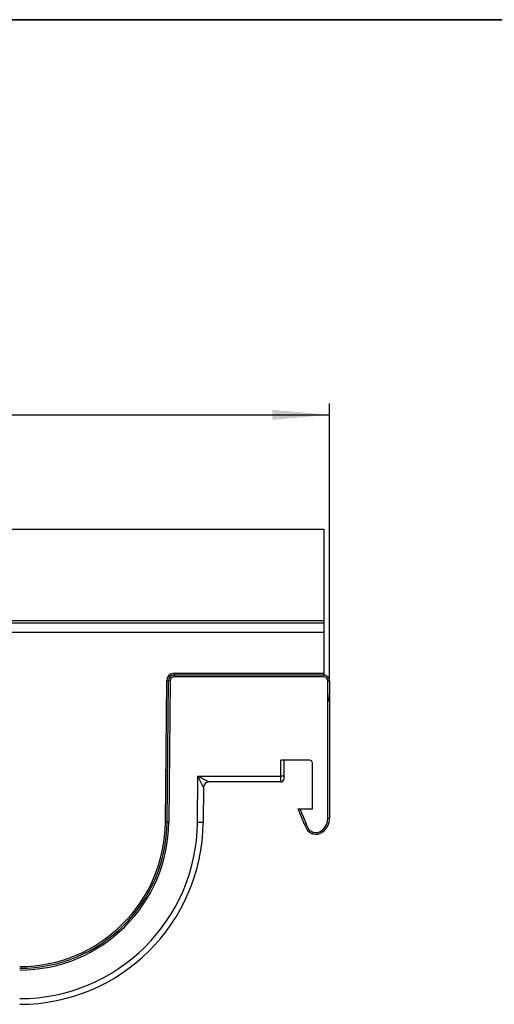
# Model space of a CAD drawing. Units: millimetres. Extents: x 8 to 418, y -29 to 291.
# Drawn here: x 171 to 212, y 205 to 291 of the extents above; entities that cross this region are included whole.
import ezdxf

# ---------------------------------------------------------------- set-up
doc = ezdxf.new("R2010")
doc.units = ezdxf.units.MM
doc.layers.add('FORMAT', color=7, linetype='Continuous')
doc.styles.add('SLDTEXTSTYLE1', font='TXT', dxfattribs={"width": 0.7})
doc.dimstyles.new('SLDDIMSTYLE0', dxfattribs={"dimtxt": 3.393075, "dimasz": 5, "dimexe": 0, "dimexo": 0.0625, "dimgap": 0.848269, "dimtad": 2, "dimdec": 4, "dimlfac": 2, "dimrnd": 1e-09, "dimzin": 12, "dimdsep": 46, "dimtxsty": 'SLDTEXTSTYLE1', "dimsah": 1, "dimcen": 0.09, "dimadec": 0, "dimazin": 3, "dimtol": 1, "dimtp": 1, "dimtm": 1, "dimtfac": 1, "dimtdec": 4, "dimtofl": 0, "dimtmove": 0, "dimatfit": 3, "dimfxl": 0, "dimfrac": 2, "dimtolj": 1, "dimarcsym": 0})

# ---------------------------------------------------------------- blocks, each defined once
blk = doc.blocks.new('_D')
at = {"layer": 'FORMAT'}
for p, q in [((68.638, 233.19), (68.638, 257.44)), ((197.638, 233.19), (197.638, 257.44)), ((68.638, 256.44), (197.638, 256.44))]:
    blk.add_line(p, q, dxfattribs=at)
for points in [[(68.638, 256.44), (73.638, 256), (73.638, 256.88)], [(197.638, 256.44), (192.638, 256.88), (192.638, 256)]]:
    blk.add_solid(points, dxfattribs=at)
at = {"layer": 'FORMAT', "char_height": 3.3931, "attachment_point": 1, "style": 'SLDTEXTSTYLE1'}
for s, insert in [('±1', (136.281, 260.814)), ('258', (128.63, 260.814))]:
    blk.add_mtext(s, dxfattribs=dict(at, insert=insert))

msp = doc.modelspace()

# ---------------------------------------------------------------- linework, layer by layer
at = {"color": 7, "linetype": 'Continuous', "lineweight": 25}
for p, q in [((69.137573, 246.439909), (197.137573, 246.439909)), ((197.137573, 246.439909), (197.137573, 238.439909)), ((197.137573, 238.439909), (69.137573, 238.439909)), ((197.137573, 238.214909), (69.137573, 238.214909)), ((197.137573, 238.439909), (197.137573, 238.214909)), ((197.137573, 238.214909), (197.137573, 237.439909)), ((69.137573, 237.439909), (197.137573, 237.439909)), ((197.137573, 237.439909), (197.137573, 233.839909)), ((184.046335, 233.839909), (184.046335, 233.689909)), ((184.046335, 233.839909), (197.137573, 233.839909)), ((184.046335, 233.539909), (184.046335, 233.689909)), ((184.046335, 233.689909), (197.137573, 233.689909)), ((197.137573, 233.539909), (184.046335, 233.539909)), ((197.137573, 233.839909), (197.137573, 233.689909)), ((197.137573, 233.539909), (197.137573, 233.689909)), ((183.288435, 220.828645), (183.396359, 233.195581)), ((183.396359, 233.195581), (183.546354, 233.194272)), ((183.438429, 220.827337), (183.546354, 233.194272)), ((183.696348, 233.192963), (183.546354, 233.194272)), ((183.696348, 233.192963), (183.588423, 220.826028)), ((197.487573, 233.189909), (197.637573, 233.189909)), ((197.487573, 231.375319), (197.487573, 233.189909)), ((197.637573, 233.189909), (197.637573, 231.975319)), ((197.637573, 231.975319), (197.637573, 221.154122)), ((197.487573, 221.154122), (197.487573, 231.375319)), ((193.387573, 224.839909), (193.387573, 226.239909)), ((195.887573, 226.239909), (193.387573, 226.239909)), ((193.637573, 226.239909), (193.637573, 224.839909)), ((196.137573, 221.989909), (196.137573, 225.989909)), ((186.088328, 220.804211), (186.123547, 224.839909)), ((186.614877, 223.844272), (186.123547, 224.839909)), ((186.123547, 224.839909), (193.387573, 224.839909)), ((186.123547, 224.839909), (187.114858, 224.339909)), ((193.387573, 224.339909), (193.387573, 224.839909)), ((193.637573, 224.839909), (193.387573, 224.839909)), ((193.637573, 224.839909), (193.637573, 224.589909)), ((193.387573, 224.339909), (187.114858, 224.339909)), ((186.614877, 223.844272), (186.588309, 220.799848)), ((195.449269, 220.627105), (194.887573, 221.989909)), ((194.887573, 221.989909), (195.049815, 221.989909)), ((195.049815, 221.989909), (195.587952, 220.684265)), ((195.049815, 221.989909), (196.137573, 221.989909)), ((183.288435, 220.828645), (183.438429, 220.827337)), ((183.588423, 220.826028), (183.438429, 220.827337)), ((186.588309, 220.799848), (186.088328, 220.804211)), ((195.449269, 220.627105), (195.587952, 220.684265)), ((197.637573, 221.154122), (197.487573, 221.154122)), ((195.677317, 220.147755), (195.809158, 220.219295)), ((195.856393, 219.959379), (195.934511, 220.087432)), ((196.180822, 219.811141), (196.226497, 219.954018)), ((197.044459, 219.959317), (196.95377, 220.078798))]:
    msp.add_line(p, q, dxfattribs=at)
for centre, radius, start, end in [((184.046335, 233.189909), 0.65, 90, 179.5), ((184.046335, 233.189909), 0.5, 90, 179.5), ((184.046335, 233.189909), 0.35, 90, 179.5), ((197.137573, 233.189909), 0.5, 0, 90), ((197.137573, 233.189909), 0.35, 0, 90), ((195.887573, 225.989909), 0.25, 0, 90), ((187.114858, 223.839909), 0.5, 90, 179.5), ((193.387573, 224.589909), 0.25, 270, 0), ((170.53892, 220.939909), 12.75, 270, 359.5), ((170.53892, 220.939909), 12.9, 270, 359.5), ((170.53892, 220.939909), 13.05, 270, 359.5), ((170.53892, 220.939909), 15.55, 270, 359.5), ((170.53892, 220.939909), 16.05, 270, 359.5), ((200.072013, 222.532424), 5, 202.39959681, 208.48533773), ((200.072013, 222.532424), 4.85, 202.39959681, 208.48533773), ((196.137573, 221.154122), 1.35, 307.19935318, 0), ((196.137573, 221.154122), 1.5, 307.19935318, 0), ((196.116787, 220.386222), 0.5, 208.48533773, 238.61495559), ((196.116787, 220.386222), 0.35, 208.48533773, 238.61495559), ((196.637573, 221.239909), 1.5, 238.61495559, 252.27186745), ((196.637573, 221.239909), 1.35, 238.61495559, 252.27186745), ((196.470098, 220.716027), 0.95, 252.27186745, 307.19935318), ((196.470098, 220.716027), 0.8, 252.27186745, 307.19935318)]:
    msp.add_arc(centre, radius, start, end, dxfattribs=at)
msp.add_ellipse((197.487573, 231.975319), major_axis=(0, 0.6), ratio=0.25, start_param=3.141592654, end_param=4.71238898, dxfattribs=at)
at = {"layer": 'FORMAT', "color": 7, "lineweight": 35}
msp.add_line((20, 291), (415, 291), dxfattribs=at)

# ---------------------------------------------------------------- dimensions: what is measured, and where the dimension line sits
at = {"layer": 'FORMAT'}
dim = msp.add_linear_dim(base=(197.637573, 256.439909), p1=(68.637573, 233.189909), p2=(197.637573, 233.189909), dimstyle='SLDDIMSTYLE0', dxfattribs=at)
dim.commit()
dim.dimension.update_dxf_attribs({"geometry": '_D', "text_midpoint": (134.176996, 256.439909), "dimtype": 160})

doc.saveas('drawing.dxf')
